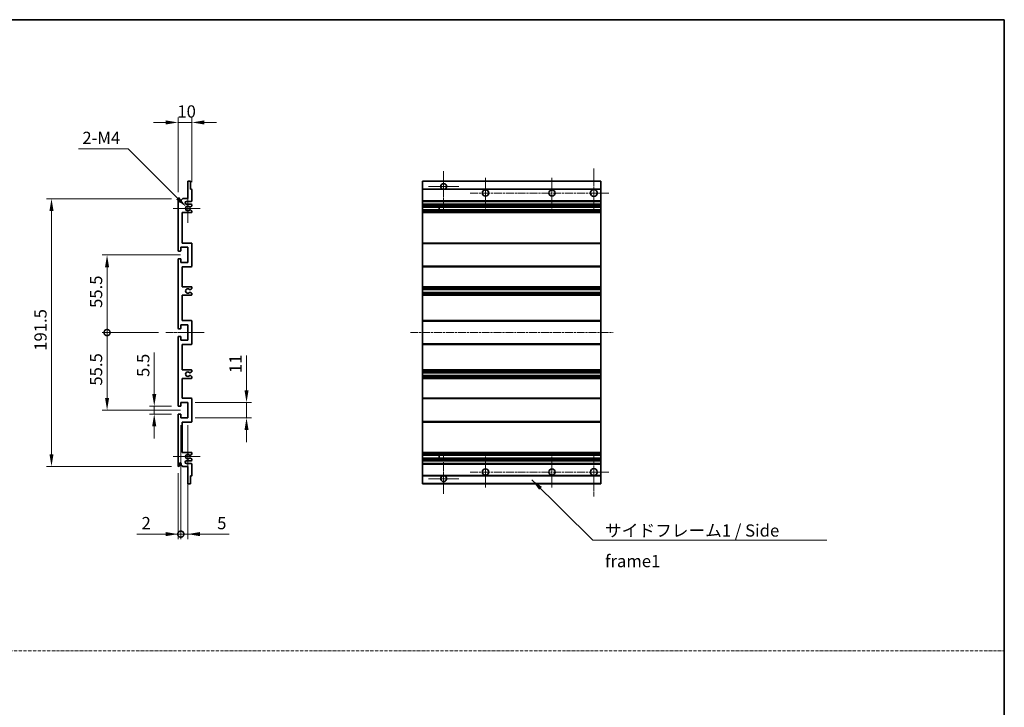
# Model space of a CAD drawing. Units: millimetres. Extents: x -1 to 7498, y -1 to 983.
# Drawn here: x 4408 to 5112, y 491 to 983 of the extents above; entities that cross this region are included whole.
import ezdxf

# ---------------------------------------------------------------- set-up
doc = ezdxf.new("R2010")
doc.units = ezdxf.units.MM
doc.linetypes.add('CHAIN', pattern=[0.3543, 0.2362, -0.0295, 0.0591, -0.0295])
doc.linetypes.add('DASH_DOT', pattern=[0.37, 0.24, -0.06, 0.01, -0.06])
for name, color, linetype, lineweight in [('Border (ISO)', 7, 'Continuous', 35), ('Dimension (ISO)', 7, 'Continuous', 18), ('Dimension (ISO) @ 1', 7, 'Continuous', 18), ('Sketch Geometry (ISO)', 7, 'Continuous', 18), ('Symbol (ISO)', 7, 'Continuous', 18), ('Symbol (ISO) @ 1', 7, 'Continuous', 18), ('Visible (ISO)', 7, 'Continuous', 35), ('Visible Narrow (ISO)', 7, 'Continuous', 25)]:
    doc.layers.add(name, color=color, linetype=linetype, lineweight=lineweight)
doc.layers.add('Center Mark (ISO)', color=7, linetype='Continuous', lineweight=18, true_color=0x80ffff)
doc.layers.add('Centerline (ISO)', color=7, linetype='Continuous', lineweight=18, true_color=0x80ffff)
doc.styles.add('Note Text (TK)', font='MS PGothic.ttf')
doc.dimstyles.new('Default - Method 1b (TK)', dxfattribs={"dimscale": 3, "dimtxt": 2.5, "dimasz": 2.5, "dimexe": 1, "dimexo": 1.5, "dimgap": 1, "dimtad": 1, "dimtoh": 1, "dimrnd": 1e-08, "dimdsep": 46, "dimtxsty": 'Note Text (TK)', "dimcen": 0.09, "dimdle": 5, "dimclrd": 100, "dimclre": 100, "dimclrt": 7, "dimadec": 1, "dimazin": 1, "dimtfac": 1, "dimtmove": 0, "dimatfit": 3, "dimfxl": 0, "dimtolj": 1, "dimlwd": -1, "dimlwe": -1, "dimarcsym": 0})
doc.dimstyles.new('Default - Method 1b (TK)$7', dxfattribs={"dimscale": 3, "dimtxt": 2.5, "dimasz": 2.5, "dimexe": 1, "dimexo": 1.5, "dimgap": 1, "dimtad": 1, "dimtoh": 1, "dimrnd": 1e-08, "dimdsep": 46, "dimtxsty": 'Note Text (TK)', "dimcen": 0.09, "dimdle": 5, "dimclrd": 256, "dimclre": 100, "dimclrt": 7, "dimadec": 1, "dimazin": 1, "dimtfac": 1, "dimtmove": 0, "dimatfit": 3, "dimfxl": 0, "dimtolj": 1, "dimlwd": -1, "dimlwe": -1, "dimarcsym": 0})

# ---------------------------------------------------------------- blocks, each defined once
blk = doc.blocks.new('図面枠 tk図枠')
at = {"layer": 'Border (ISO)'}
for p, q in [((14.5, 289), (405.5, 289)), ((405.5, 289), (405.5, 8))]:
    blk.add_line(p, q, dxfattribs=at)
blk = doc.blocks.new('*D59')
at = {"layer": 'Defpoints', "color": 0, "transparency": 16777216}
for p in [(4521.09, 909.4), (4531.09, 861.35), (4521.09, 854.4)]:
    blk.add_point(p, dxfattribs=at)
at = {"layer": 'Dimension (ISO)', "color": 100, "transparency": 16777216}
for p, q in [((4512.34, 909.4), (4503.59, 909.4)), ((4521.09, 859.65), (4521.09, 912.9)), ((4531.09, 909.4), (4521.09, 909.4)), ((4531.09, 866.6), (4531.09, 912.9)), ((4539.84, 909.4), (4548.59, 909.4))]:
    blk.add_line(p, q, dxfattribs=at)
for points in [[(4512.34, 910.86), (4512.34, 907.94), (4521.09, 909.4)], [(4539.84, 910.86), (4539.84, 907.94), (4531.09, 909.4)]]:
    blk.add_solid(points, dxfattribs=at)
at = {"layer": 'Dimension (ISO)', "color": 7, "transparency": 16777216, "insert": (4520.62, 917.28), "char_height": 8.75, "attachment_point": 4, "style": 'Note Text (TK)'}
blk.add_mtext('\\A1;10', dxfattribs=at)
blk = doc.blocks.new('*D60')
at = {"layer": 'Defpoints', "color": 0, "transparency": 16777216}
for p in [(4504.09, 706.4), (4521.59, 706.4), (4521.59, 700.9)]:
    blk.add_point(p, dxfattribs=at)
at = {"layer": 'Dimension (ISO)', "color": 100, "transparency": 16777216}
for p, q in [((4504.09, 715.15), (4504.09, 744.92)), ((4516.34, 706.4), (4500.59, 706.4)), ((4504.09, 700.9), (4504.09, 706.4)), ((4516.34, 700.9), (4500.59, 700.9)), ((4504.09, 692.15), (4504.09, 683.4))]:
    blk.add_line(p, q, dxfattribs=at)
for points in [[(4502.63, 715.15), (4505.55, 715.15), (4504.09, 706.4)], [(4502.63, 692.15), (4505.55, 692.15), (4504.09, 700.9)]]:
    blk.add_solid(points, dxfattribs=at)
at = {"layer": 'Dimension (ISO)', "color": 7, "transparency": 16777216, "insert": (4496.22, 727.4), "char_height": 8.75, "attachment_point": 4, "rotation": 90, "style": 'Note Text (TK)'}
blk.add_mtext('\\A1;5.5', dxfattribs=at)
blk = doc.blocks.new('_DotSmall')
at = {"color": 0, "linetype": 'ByBlock', "const_width": 0.5}
blk.add_lwpolyline([(-0.0625, 0, 1), (0.0625, 0, 1)], format="xyb", close=True, dxfattribs=at)
blk = doc.blocks.new('*D61')
at = {"layer": 'Defpoints', "color": 0, "transparency": 16777216}
for p in [(4512.34, 759.15), (4470.34, 703.65), (4528.09, 703.65)]:
    blk.add_point(p, dxfattribs=at)
at = {"layer": 'Dimension (ISO)', "color": 100, "transparency": 16777216}
for p, q in [((4507.09, 759.15), (4466.84, 759.15)), ((4470.34, 759.15), (4470.34, 712.4)), ((4522.84, 703.65), (4466.84, 703.65))]:
    blk.add_line(p, q, dxfattribs=at)
blk.add_solid([(4468.88, 712.4), (4471.8, 712.4), (4470.34, 703.65)], dxfattribs=at)
at = {"layer": 'Dimension (ISO)', "color": 100, "transparency": 16777216, "xscale": 8.75, "yscale": 8.75, "zscale": 8.75, "rotation": 90}
blk.add_blockref('_DotSmall', (4470.34, 759.15), dxfattribs=at)
at = {"layer": 'Dimension (ISO)', "color": 7, "transparency": 16777216, "insert": (4462.47, 721.18), "char_height": 8.75, "attachment_point": 4, "rotation": 90, "style": 'Note Text (TK)'}
blk.add_mtext('\\A1;55.5', dxfattribs=at)
blk = doc.blocks.new('*D62')
at = {"layer": 'Defpoints', "color": 0, "transparency": 16777216}
for p in [(4528.09, 814.65), (4470.34, 759.15), (4512.34, 759.15)]:
    blk.add_point(p, dxfattribs=at)
at = {"layer": 'Dimension (ISO)', "color": 100, "transparency": 16777216}
for p, q in [((4522.84, 814.65), (4466.84, 814.65)), ((4470.34, 805.9), (4470.34, 759.15)), ((4507.09, 759.15), (4466.84, 759.15))]:
    blk.add_line(p, q, dxfattribs=at)
blk.add_solid([(4468.88, 805.9), (4471.8, 805.9), (4470.34, 814.65)], dxfattribs=at)
at = {"layer": 'Dimension (ISO)', "color": 100, "transparency": 16777216, "xscale": 8.75, "yscale": 8.75, "zscale": 8.75, "rotation": 270}
blk.add_blockref('_DotSmall', (4470.34, 759.15), dxfattribs=at)
at = {"layer": 'Dimension (ISO)', "color": 7, "transparency": 16777216, "insert": (4462.47, 776.75), "char_height": 8.75, "attachment_point": 4, "rotation": 90, "style": 'Note Text (TK)'}
blk.add_mtext('\\A1;55.5', dxfattribs=at)
blk = doc.blocks.new('*D63')
at = {"layer": 'Defpoints', "color": 0, "transparency": 16777216}
for p in [(4521.59, 854.9), (4430.59, 663.4), (4521.59, 663.4)]:
    blk.add_point(p, dxfattribs=at)
at = {"layer": 'Dimension (ISO)', "color": 100, "transparency": 16777216}
for p, q in [((4516.34, 854.9), (4427.09, 854.9)), ((4430.59, 846.15), (4430.59, 672.15)), ((4516.34, 663.4), (4427.09, 663.4))]:
    blk.add_line(p, q, dxfattribs=at)
for points in [[(4429.13, 846.15), (4432.05, 846.15), (4430.59, 854.9)], [(4429.13, 672.15), (4432.05, 672.15), (4430.59, 663.4)]]:
    blk.add_solid(points, dxfattribs=at)
at = {"layer": 'Dimension (ISO)', "color": 7, "transparency": 16777216, "insert": (4422.72, 746.13), "char_height": 8.75, "attachment_point": 4, "rotation": 90, "style": 'Note Text (TK)'}
blk.add_mtext('\\A1;191.5', dxfattribs=at)
blk = doc.blocks.new('*D64')
at = {"layer": 'Defpoints', "color": 0, "transparency": 16777216}
for p in [(4526.95, 849.05), (4528.09, 847.9)]:
    blk.add_point(p, dxfattribs=at)
at = {"layer": 'Dimension (ISO)', "color": 100, "transparency": 16777216}
for p, q in [((4449.98, 890.5), (4485.5, 890.5)), ((4485.5, 890.5), (4520.76, 855.24))]:
    blk.add_line(p, q, dxfattribs=at)
blk.add_solid([(4521.79, 856.27), (4519.73, 854.2), (4526.95, 849.05)], dxfattribs=at)
at = {"layer": 'Dimension (ISO)', "color": 7, "transparency": 16777216, "insert": (4449.98, 898.37), "char_height": 8.75, "attachment_point": 4, "style": 'Note Text (TK)'}
blk.add_mtext('\\A1; \\fＭＳ Ｐゴシック|b0|i0;\\H8.7500;2-M4', dxfattribs=at)
blk = doc.blocks.new('*D65')
at = {"layer": 'Defpoints', "color": 0, "transparency": 16777216}
for p in [(4528.09, 709.15), (4570.09, 709.15), (4528.09, 698.15)]:
    blk.add_point(p, dxfattribs=at)
at = {"layer": 'Dimension (ISO)', "color": 100, "transparency": 16777216}
for p, q in [((4570.09, 717.9), (4570.09, 742.65)), ((4533.34, 709.15), (4573.59, 709.15)), ((4570.09, 698.15), (4570.09, 709.15)), ((4533.34, 698.15), (4573.59, 698.15)), ((4570.09, 689.4), (4570.09, 680.65))]:
    blk.add_line(p, q, dxfattribs=at)
for points in [[(4568.63, 717.9), (4571.55, 717.9), (4570.09, 709.15)], [(4568.63, 689.4), (4571.55, 689.4), (4570.09, 698.15)]]:
    blk.add_solid(points, dxfattribs=at)
at = {"layer": 'Dimension (ISO)', "color": 7, "transparency": 16777216, "insert": (4562.22, 730.15), "char_height": 8.75, "attachment_point": 4, "rotation": 90, "style": 'Note Text (TK)'}
blk.add_mtext('\\A1;11', dxfattribs=at)
blk = doc.blocks.new('*D66')
at = {"layer": 'Defpoints', "color": 0, "transparency": 16777216}
for p in [(4523.09, 698.15), (4521.09, 663.9), (4523.09, 615)]:
    blk.add_point(p, dxfattribs=at)
at = {"layer": 'Dimension (ISO)', "color": 100, "transparency": 16777216}
for p, q in [((4523.09, 692.9), (4523.09, 611.5)), ((4521.09, 658.65), (4521.09, 611.5)), ((4512.34, 615), (4491.52, 615)), ((4523.09, 615), (4521.09, 615)), ((4523.09, 615), (4540.59, 615))]:
    blk.add_line(p, q, dxfattribs=at)
blk.add_solid([(4512.34, 616.46), (4512.34, 613.54), (4521.09, 615)], dxfattribs=at)
at = {"layer": 'Dimension (ISO)', "color": 100, "transparency": 16777216, "xscale": 8.75, "yscale": 8.75, "zscale": 8.75, "rotation": 180}
blk.add_blockref('_DotSmall', (4523.09, 615), dxfattribs=at)
at = {"layer": 'Dimension (ISO)', "color": 7, "transparency": 16777216, "insert": (4495.02, 622.87), "char_height": 8.75, "attachment_point": 4, "style": 'Note Text (TK)'}
blk.add_mtext('\\A1;2', dxfattribs=at)
blk = doc.blocks.new('*D67')
at = {"layer": 'Defpoints', "color": 0, "transparency": 16777216}
for p in [(4523.09, 698.15), (4528.09, 698.15), (4528.09, 615)]:
    blk.add_point(p, dxfattribs=at)
at = {"layer": 'Dimension (ISO)', "color": 100, "transparency": 16777216}
for p, q in [((4523.09, 692.9), (4523.09, 611.5)), ((4528.09, 692.9), (4528.09, 611.5)), ((4523.09, 615), (4514.34, 615)), ((4523.09, 615), (4528.09, 615)), ((4536.84, 615), (4557.66, 615))]:
    blk.add_line(p, q, dxfattribs=at)
blk.add_solid([(4536.84, 616.46), (4536.84, 613.54), (4528.09, 615)], dxfattribs=at)
at = {"layer": 'Dimension (ISO)', "color": 100, "transparency": 16777216, "xscale": 8.75, "yscale": 8.75, "zscale": 8.75}
blk.add_blockref('_DotSmall', (4523.09, 615), dxfattribs=at)
at = {"layer": 'Dimension (ISO)', "color": 7, "transparency": 16777216, "insert": (4549.09, 622.87), "char_height": 8.75, "attachment_point": 4, "style": 'Note Text (TK)'}
blk.add_mtext('\\A1;5', dxfattribs=at)

msp = doc.modelspace()

# ---------------------------------------------------------------- linework, layer by layer
at = {"layer": 'Center Mark (ISO)', "linetype": 'CHAIN', "ltscale": 9.00068}
for p, q in [((4711.0643, 874.5023), (4711.0643, 846.1523)), ((4711.0643, 672.1523), (4711.0643, 643.8023))]:
    msp.add_line(p, q, dxfattribs=at)
at = {"layer": 'Center Mark (ISO)', "linetype": 'CHAIN', "ltscale": 9.127675}
for p, q in [((4818.5643, 876.4023), (4818.5643, 847.6523)), ((4818.5643, 670.6523), (4818.5643, 641.9023))]:
    msp.add_line(p, q, dxfattribs=at)
at = {"layer": 'Center Mark (ISO)', "linetype": 'CHAIN', "ltscale": 6.984632}
for p, q in [((4741.0643, 869.9023), (4741.0643, 847.9023)), ((4788.5643, 869.9023), (4788.5643, 847.9023)), ((4741.0643, 670.4023), (4741.0643, 648.4023)), ((4788.5643, 670.4023), (4788.5643, 648.4023))]:
    msp.add_line(p, q, dxfattribs=at)
at = {"layer": 'Center Mark (ISO)', "linetype": 'CHAIN', "ltscale": 6.889386}
for p, q in [((4721.9143, 863.6523), (4700.2143, 863.6523)), ((4721.9143, 654.6523), (4700.2143, 654.6523))]:
    msp.add_line(p, q, dxfattribs=at)
at = {"layer": 'Center Mark (ISO)', "linetype": 'CHAIN', "ltscale": 6.585233}
for p, q in [((4528.0923, 858.2733), (4528.0923, 837.5313)), ((4528.0923, 680.7733), (4528.0923, 660.0313))]:
    msp.add_line(p, q, dxfattribs=at)
at = {"layer": 'Center Mark (ISO)', "linetype": 'CHAIN', "ltscale": 6.070585}
for p, q in [((4536.8423, 847.9023), (4517.7213, 847.9023)), ((4536.8423, 670.4023), (4517.7213, 670.4023))]:
    msp.add_line(p, q, dxfattribs=at)
at = {"layer": 'Centerline (ISO)', "linetype": 'CHAIN', "ltscale": 23.990969}
for p, q in [((4730.0643, 858.9023), (4829.8143, 858.9023)), ((4687.3143, 759.1523), (4832.3143, 759.1523)), ((4730.0643, 659.4023), (4829.8143, 659.4023))]:
    msp.add_line(p, q, dxfattribs=at)
at = {"layer": 'Centerline (ISO)', "linetype": 'CHAIN', "ltscale": 8.730815}
msp.add_line((4512.3423, 759.1523), (4539.8423, 759.1523), dxfattribs=at)
at = {"layer": 'Sketch Geometry (ISO)', "color": 4, "linetype": 'DASH_DOT', "lineweight": 18, "ltscale": 9.032109, "true_color": 0x00ffff}
msp.add_line((3743.6915, 531.5766), (5112.1914, 531.5766), dxfattribs=at)
at = {"layer": 'Visible (ISO)'}
for p, q in [((4528.0923, 854.9023), (4528.0923, 867.1023)), ((4528.3923, 867.4023), (4529.7923, 867.4023)), ((4530.0923, 867.1023), (4530.0923, 861.6523)), ((4696.0643, 867.1023), (4696.0643, 867.4023)), ((4823.5643, 867.4023), (4696.0643, 867.4023)), ((4696.0643, 867.1023), (4696.0643, 861.6523)), ((4823.5643, 867.4023), (4823.5643, 867.1023)), ((4823.5643, 861.6523), (4823.5643, 867.1023)), ((4530.0923, 861.6523), (4530.7923, 861.6523)), ((4531.0923, 861.3523), (4531.0923, 853.4023)), ((4696.0643, 861.3523), (4696.0643, 861.6523)), ((4710.424, 861.6523), (4696.0643, 861.6523)), ((4696.0643, 861.3523), (4696.0643, 853.4023)), ((4823.5643, 861.6523), (4711.7046, 861.6523)), ((4823.5643, 861.6523), (4823.5643, 861.3523)), ((4823.5643, 853.4023), (4823.5643, 861.3523)), ((4521.0923, 817.9023), (4521.0923, 854.4023)), ((4522.0923, 854.4023), (4522.0923, 853.0023)), ((4523.4423, 853.9023), (4524.4423, 854.9023)), ((4523.4423, 853.0023), (4523.4423, 853.9023)), ((4524.4423, 854.9023), (4528.0923, 854.9023)), ((4530.5923, 852.9023), (4527.0923, 852.9023)), ((4696.0643, 852.9023), (4696.0643, 853.4023)), ((4696.0643, 852.9023), (4696.0643, 850.9023)), ((4823.5643, 852.9023), (4696.0643, 852.9023)), ((4823.5643, 853.4023), (4823.5643, 852.9023)), ((4823.5643, 850.9023), (4823.5643, 852.9023)), ((4527.0923, 850.9023), (4530.5923, 850.9023)), ((4529.6904, 848.9023), (4529.562, 848.9023)), ((4529.562, 846.9023), (4529.6904, 846.9023)), ((4530.8423, 849.49), (4529.9404, 848.9693)), ((4529.9404, 846.8353), (4530.8423, 846.3146)), ((4531.0923, 850.4023), (4531.0923, 849.923)), ((4531.0923, 845.8816), (4531.0923, 845.4023)), ((4696.0643, 850.4023), (4696.0643, 850.9023)), ((4823.5643, 850.9023), (4696.0643, 850.9023)), ((4696.0643, 850.4023), (4696.0643, 849.923)), ((4696.0643, 849.49), (4696.0643, 849.923)), ((4696.0643, 849.49), (4696.0643, 848.9693)), ((4696.0643, 848.9023), (4696.0643, 848.9693)), ((4823.5643, 848.9023), (4696.0643, 848.9023)), ((4696.0643, 846.9023), (4696.0643, 848.9023)), ((4696.0643, 846.8353), (4696.0643, 846.9023)), ((4823.5643, 846.9023), (4696.0643, 846.9023)), ((4696.0643, 846.8353), (4696.0643, 846.3146)), ((4696.0643, 845.8816), (4696.0643, 846.3146)), ((4696.0643, 845.8816), (4696.0643, 845.4023)), ((4696.0643, 844.9023), (4696.0643, 845.4023)), ((4707.8643, 848.9023), (4707.8643, 846.9023)), ((4707.8769, 848.9023), (4707.8769, 846.9023)), ((4823.5643, 850.9023), (4823.5643, 850.4023)), ((4823.5643, 849.923), (4823.5643, 850.4023)), ((4823.5643, 849.923), (4823.5643, 849.49)), ((4823.5643, 848.9693), (4823.5643, 849.49)), ((4823.5643, 848.9693), (4823.5643, 848.9023)), ((4823.5643, 846.9023), (4823.5643, 848.9023)), ((4823.5643, 846.9023), (4823.5643, 846.8353)), ((4823.5643, 846.3146), (4823.5643, 846.8353)), ((4823.5643, 846.3146), (4823.5643, 845.8816)), ((4823.5643, 845.4023), (4823.5643, 845.8816)), ((4823.5643, 845.4023), (4823.5643, 844.9023)), ((4524.0923, 844.9023), (4524.0923, 823.1523)), ((4530.5923, 844.9023), (4524.0923, 844.9023)), ((4696.0643, 844.9023), (4696.0643, 823.1523)), ((4823.5643, 844.9023), (4696.0643, 844.9023)), ((4823.5643, 823.1523), (4823.5643, 844.9023)), ((4522.7923, 817.4023), (4521.5923, 817.4023)), ((4523.0923, 820.1523), (4523.0923, 817.7023)), ((4528.0923, 820.1523), (4523.0923, 820.1523)), ((4524.0923, 823.1523), (4530.5923, 823.1523)), ((4528.0923, 809.1523), (4528.0923, 820.1523)), ((4531.0923, 822.6523), (4531.0923, 806.6523)), ((4696.0643, 822.6523), (4696.0643, 823.1523)), ((4823.5643, 823.1523), (4696.0643, 823.1523)), ((4696.0643, 822.6523), (4696.0643, 806.6523)), ((4823.5643, 823.1523), (4823.5643, 822.6523)), ((4823.5643, 806.6523), (4823.5643, 822.6523)), ((4521.0923, 762.4023), (4521.0923, 811.4023)), ((4521.5923, 811.9023), (4522.7923, 811.9023)), ((4523.0923, 811.6023), (4523.0923, 809.1523)), ((4523.0923, 809.1523), (4528.0923, 809.1523)), ((4524.0923, 806.1523), (4524.0923, 791.9023)), ((4530.5923, 806.1523), (4524.0923, 806.1523)), ((4696.0643, 806.1523), (4696.0643, 806.6523)), ((4696.0643, 806.1523), (4696.0643, 791.9023)), ((4823.5643, 806.1523), (4696.0643, 806.1523)), ((4823.5643, 806.6523), (4823.5643, 806.1523)), ((4823.5643, 791.9023), (4823.5643, 806.1523)), ((4524.0923, 791.9023), (4530.5923, 791.9023)), ((4529.6904, 789.9023), (4529.562, 789.9023)), ((4530.8423, 790.49), (4529.9404, 789.9693)), ((4531.0923, 791.4023), (4531.0923, 790.923)), ((4696.0643, 791.4023), (4696.0643, 791.9023)), ((4823.5643, 791.9023), (4696.0643, 791.9023)), ((4696.0643, 791.4023), (4696.0643, 790.923)), ((4696.0643, 790.49), (4696.0643, 790.923)), ((4696.0643, 790.49), (4696.0643, 789.9693)), ((4696.0643, 789.9023), (4696.0643, 789.9693)), ((4696.0643, 789.9023), (4696.0643, 787.9023)), ((4823.5643, 789.9023), (4696.0643, 789.9023)), ((4823.5643, 791.9023), (4823.5643, 791.4023)), ((4823.5643, 790.923), (4823.5643, 791.4023)), ((4823.5643, 790.923), (4823.5643, 790.49)), ((4823.5643, 789.9693), (4823.5643, 790.49)), ((4823.5643, 789.9693), (4823.5643, 789.9023)), ((4823.5643, 787.9023), (4823.5643, 789.9023)), ((4524.0923, 785.9023), (4524.0923, 767.6523)), ((4530.5923, 785.9023), (4524.0923, 785.9023)), ((4529.562, 787.9023), (4529.6904, 787.9023)), ((4529.9404, 787.8353), (4530.8423, 787.3146)), ((4531.0923, 786.8816), (4531.0923, 786.4023)), ((4696.0643, 787.8353), (4696.0643, 787.9023)), ((4823.5643, 787.9023), (4696.0643, 787.9023)), ((4696.0643, 787.8353), (4696.0643, 787.3146)), ((4696.0643, 786.8816), (4696.0643, 787.3146)), ((4696.0643, 786.8816), (4696.0643, 786.4023)), ((4696.0643, 785.9023), (4696.0643, 786.4023)), ((4696.0643, 785.9023), (4696.0643, 767.6523)), ((4823.5643, 785.9023), (4696.0643, 785.9023)), ((4823.5643, 787.9023), (4823.5643, 787.8353)), ((4823.5643, 787.3146), (4823.5643, 787.8353)), ((4823.5643, 787.3146), (4823.5643, 786.8816)), ((4823.5643, 786.4023), (4823.5643, 786.8816)), ((4823.5643, 786.4023), (4823.5643, 785.9023)), ((4823.5643, 767.6523), (4823.5643, 785.9023)), ((4522.7923, 761.9023), (4521.5923, 761.9023)), ((4523.0923, 764.6523), (4523.0923, 762.2023)), ((4528.0923, 764.6523), (4523.0923, 764.6523)), ((4524.0923, 767.6523), (4530.5923, 767.6523)), ((4528.0923, 753.6523), (4528.0923, 764.6523)), ((4531.0923, 767.1523), (4531.0923, 751.1523)), ((4696.0643, 767.1523), (4696.0643, 767.6523)), ((4823.5643, 767.6523), (4696.0643, 767.6523)), ((4696.0643, 767.1523), (4696.0643, 751.1523)), ((4823.5643, 767.6523), (4823.5643, 767.1523)), ((4823.5643, 751.1523), (4823.5643, 767.1523)), ((4521.0923, 706.9023), (4521.0923, 755.9023)), ((4521.5923, 756.4023), (4522.7923, 756.4023)), ((4523.0923, 756.1023), (4523.0923, 753.6523)), ((4523.0923, 753.6523), (4528.0923, 753.6523)), ((4524.0923, 750.6523), (4524.0923, 732.4023)), ((4530.5923, 750.6523), (4524.0923, 750.6523)), ((4696.0643, 750.6523), (4696.0643, 751.1523)), ((4696.0643, 750.6523), (4696.0643, 732.4023)), ((4823.5643, 750.6523), (4696.0643, 750.6523)), ((4823.5643, 751.1523), (4823.5643, 750.6523)), ((4823.5643, 732.4023), (4823.5643, 750.6523)), ((4524.0923, 732.4023), (4530.5923, 732.4023)), ((4524.0923, 726.4023), (4524.0923, 712.1523)), ((4530.5923, 726.4023), (4524.0923, 726.4023)), ((4529.6904, 730.4023), (4529.562, 730.4023)), ((4529.562, 728.4023), (4529.6904, 728.4023)), ((4530.8423, 730.99), (4529.9404, 730.4693)), ((4529.9404, 728.3353), (4530.8423, 727.8146)), ((4531.0923, 731.9023), (4531.0923, 731.423)), ((4531.0923, 727.3816), (4531.0923, 726.9023)), ((4696.0643, 731.9023), (4696.0643, 732.4023)), ((4823.5643, 732.4023), (4696.0643, 732.4023)), ((4696.0643, 731.9023), (4696.0643, 731.423)), ((4696.0643, 730.99), (4696.0643, 731.423)), ((4696.0643, 730.99), (4696.0643, 730.4693)), ((4696.0643, 730.4023), (4696.0643, 730.4693)), ((4696.0643, 730.4023), (4696.0643, 728.4023)), ((4823.5643, 730.4023), (4696.0643, 730.4023)), ((4696.0643, 728.3353), (4696.0643, 728.4023)), ((4823.5643, 728.4023), (4696.0643, 728.4023)), ((4696.0643, 728.3353), (4696.0643, 727.8146)), ((4696.0643, 727.3816), (4696.0643, 727.8146)), ((4696.0643, 727.3816), (4696.0643, 726.9023)), ((4696.0643, 726.4023), (4696.0643, 726.9023)), ((4696.0643, 726.4023), (4696.0643, 712.1523)), ((4823.5643, 726.4023), (4696.0643, 726.4023)), ((4823.5643, 732.4023), (4823.5643, 731.9023)), ((4823.5643, 731.423), (4823.5643, 731.9023)), ((4823.5643, 731.423), (4823.5643, 730.99)), ((4823.5643, 730.4693), (4823.5643, 730.99)), ((4823.5643, 730.4693), (4823.5643, 730.4023)), ((4823.5643, 728.4023), (4823.5643, 730.4023)), ((4823.5643, 728.4023), (4823.5643, 728.3353)), ((4823.5643, 727.8146), (4823.5643, 728.3353)), ((4823.5643, 727.8146), (4823.5643, 727.3816)), ((4823.5643, 726.9023), (4823.5643, 727.3816)), ((4823.5643, 726.9023), (4823.5643, 726.4023)), ((4823.5643, 712.1523), (4823.5643, 726.4023)), ((4524.0923, 712.1523), (4530.5923, 712.1523)), ((4531.0923, 711.6523), (4531.0923, 695.6523)), ((4696.0643, 711.6523), (4696.0643, 712.1523)), ((4823.5643, 712.1523), (4696.0643, 712.1523)), ((4696.0643, 711.6523), (4696.0643, 695.6523)), ((4823.5643, 712.1523), (4823.5643, 711.6523)), ((4823.5643, 695.6523), (4823.5643, 711.6523)), ((4522.7923, 706.4023), (4521.5923, 706.4023)), ((4523.0923, 709.1523), (4523.0923, 706.7023)), ((4528.0923, 709.1523), (4523.0923, 709.1523)), ((4528.0923, 698.1523), (4528.0923, 709.1523)), ((4521.0923, 663.9023), (4521.0923, 700.4023)), ((4521.5923, 700.9023), (4522.7923, 700.9023)), ((4523.0923, 700.6023), (4523.0923, 698.1523)), ((4523.0923, 698.1523), (4528.0923, 698.1523)), ((4524.0923, 695.1523), (4524.0923, 673.4023)), ((4530.5923, 695.1523), (4524.0923, 695.1523)), ((4696.0643, 695.1523), (4696.0643, 695.6523)), ((4696.0643, 695.1523), (4696.0643, 673.4023)), ((4823.5643, 695.1523), (4696.0643, 695.1523)), ((4823.5643, 695.6523), (4823.5643, 695.1523)), ((4823.5643, 673.4023), (4823.5643, 695.1523)), ((4524.0923, 673.4023), (4530.5923, 673.4023)), ((4529.6904, 671.4023), (4529.562, 671.4023)), ((4529.562, 669.4023), (4529.6904, 669.4023)), ((4530.8423, 671.99), (4529.9404, 671.4693)), ((4529.9404, 669.3353), (4530.8423, 668.8146)), ((4531.0923, 672.9023), (4531.0923, 672.423)), ((4696.0643, 672.9023), (4696.0643, 673.4023)), ((4823.5643, 673.4023), (4696.0643, 673.4023)), ((4696.0643, 672.9023), (4696.0643, 672.423)), ((4696.0643, 671.99), (4696.0643, 672.423)), ((4696.0643, 671.99), (4696.0643, 671.4693)), ((4696.0643, 671.4023), (4696.0643, 671.4693)), ((4696.0643, 669.4023), (4696.0643, 671.4023)), ((4823.5643, 671.4023), (4696.0643, 671.4023)), ((4696.0643, 669.3353), (4696.0643, 669.4023)), ((4823.5643, 669.4023), (4696.0643, 669.4023)), ((4696.0643, 669.3353), (4696.0643, 668.8146)), ((4707.8643, 671.4023), (4707.8643, 669.4023)), ((4707.8769, 671.4023), (4707.8769, 669.4023)), ((4823.5643, 673.4023), (4823.5643, 672.9023)), ((4823.5643, 672.423), (4823.5643, 672.9023)), ((4823.5643, 672.423), (4823.5643, 671.99)), ((4823.5643, 671.4693), (4823.5643, 671.99)), ((4823.5643, 671.4693), (4823.5643, 671.4023)), ((4823.5643, 669.4023), (4823.5643, 671.4023)), ((4823.5643, 669.4023), (4823.5643, 669.3353)), ((4823.5643, 668.8146), (4823.5643, 669.3353)), ((4522.0923, 665.3023), (4522.0923, 663.9023)), ((4523.4423, 664.4023), (4523.4423, 665.3023)), ((4524.4423, 663.4023), (4523.4423, 664.4023)), ((4528.0923, 663.4023), (4524.4423, 663.4023)), ((4530.5923, 667.4023), (4527.0923, 667.4023)), ((4527.0923, 665.4023), (4530.5923, 665.4023)), ((4528.0923, 651.2023), (4528.0923, 663.4023)), ((4531.0923, 668.3816), (4531.0923, 667.9023)), ((4531.0923, 664.9023), (4531.0923, 656.9523)), ((4696.0643, 668.3816), (4696.0643, 668.8146)), ((4696.0643, 668.3816), (4696.0643, 667.9023)), ((4696.0643, 667.4023), (4696.0643, 667.9023)), ((4696.0643, 667.4023), (4696.0643, 665.4023)), ((4823.5643, 667.4023), (4696.0643, 667.4023)), ((4696.0643, 664.9023), (4696.0643, 665.4023)), ((4823.5643, 665.4023), (4696.0643, 665.4023)), ((4696.0643, 664.9023), (4696.0643, 656.9523)), ((4823.5643, 668.8146), (4823.5643, 668.3816)), ((4823.5643, 667.9023), (4823.5643, 668.3816)), ((4823.5643, 667.9023), (4823.5643, 667.4023)), ((4823.5643, 665.4023), (4823.5643, 667.4023)), ((4823.5643, 665.4023), (4823.5643, 664.9023)), ((4823.5643, 656.9523), (4823.5643, 664.9023)), ((4530.0923, 656.6523), (4530.0923, 651.2023)), ((4530.7923, 656.6523), (4530.0923, 656.6523)), ((4696.0643, 656.6523), (4696.0643, 656.9523)), ((4696.0643, 656.6523), (4696.0643, 651.2023)), ((4710.424, 656.6523), (4696.0643, 656.6523)), ((4823.5643, 656.6523), (4711.7046, 656.6523)), ((4823.5643, 656.9523), (4823.5643, 656.6523)), ((4823.5643, 651.2023), (4823.5643, 656.6523)), ((4529.7923, 650.9023), (4528.3923, 650.9023)), ((4696.0643, 650.9023), (4696.0643, 651.2023)), ((4823.5643, 650.9023), (4696.0643, 650.9023)), ((4823.5643, 651.2023), (4823.5643, 650.9023))]:
    msp.add_line(p, q, dxfattribs=at)
for centre in [(4741.0643, 858.9023), (4788.5643, 858.9023), (4741.0643, 659.4023), (4788.5643, 659.4023)]:
    msp.add_circle(centre, 2.25, dxfattribs=at)
for centre, radius, start, end in [((4528.3923, 867.1023), 0.3, 90, 180), ((4529.7923, 867.1023), 0.3, 0, 90), ((4530.7923, 861.3523), 0.3, 0, 90), ((4711.0643, 863.6523), 2.1, 287.7527902, 252.2472098), ((4818.5643, 858.9023), 2.5, 101.478341, 78.521659), ((4521.5923, 854.4023), 0.5, 0, 180), ((4522.7673, 853.082), 0.6797, 186.7329213, 353.2670787), ((4527.0923, 851.9023), 1, 90, 270), ((4530.5923, 853.4023), 0.5, 270, 0), ((4528.0923, 847.9023), 1.621, 41.13088, 318.86912), ((4528.0923, 847.9023), 1.6, 45.5846914, 314.4153086), ((4529.562, 849.4023), 0.5, 240.1663074, 270), ((4529.562, 846.4023), 0.5, 90, 119.8336926), ((4529.6904, 849.4023), 0.5, 270, 300), ((4529.6904, 846.4023), 0.5, 60, 90), ((4530.5923, 850.4023), 0.5, 0, 90), ((4530.5923, 845.4023), 0.5, 270, 0), ((4530.5923, 849.923), 0.5, 300, 0), ((4530.5923, 845.8816), 0.5, 0, 60), ((4521.5923, 817.9023), 0.5, 180, 270), ((4522.7923, 817.7023), 0.3, 270, 0), ((4530.5923, 822.6523), 0.5, 0, 90), ((4521.5923, 811.4023), 0.5, 90, 180), ((4522.7923, 811.6023), 0.3, 0, 90), ((4530.5923, 806.6523), 0.5, 270, 0), ((4528.0923, 788.9023), 1.6, 45.5846914, 314.4153086), ((4529.562, 790.4023), 0.5, 225.5846914, 270), ((4529.6904, 790.4023), 0.5, 270, 300), ((4530.5923, 791.4023), 0.5, 0, 90), ((4530.5923, 790.923), 0.5, 300, 0), ((4529.562, 787.4023), 0.5, 90, 134.4153086), ((4529.6904, 787.4023), 0.5, 60, 90), ((4530.5923, 786.4023), 0.5, 270, 0), ((4530.5923, 786.8816), 0.5, 0, 60), ((4521.5923, 762.4023), 0.5, 180, 270), ((4522.7923, 762.2023), 0.3, 270, 0), ((4530.5923, 767.1523), 0.5, 0, 90), ((4521.5923, 755.9023), 0.5, 90, 180), ((4522.7923, 756.1023), 0.3, 0, 90), ((4530.5923, 751.1523), 0.5, 270, 0), ((4528.0923, 729.4023), 1.6, 45.5846914, 314.4153086), ((4529.562, 730.9023), 0.5, 225.5846914, 270), ((4529.562, 727.9023), 0.5, 90, 134.4153086), ((4529.6904, 730.9023), 0.5, 270, 300), ((4529.6904, 727.9023), 0.5, 60, 90), ((4530.5923, 731.9023), 0.5, 0, 90), ((4530.5923, 726.9023), 0.5, 270, 0), ((4530.5923, 731.423), 0.5, 300, 0), ((4530.5923, 727.3816), 0.5, 0, 60), ((4530.5923, 711.6523), 0.5, 0, 90), ((4521.5923, 706.9023), 0.5, 180, 270), ((4522.7923, 706.7023), 0.3, 270, 0), ((4521.5923, 700.4023), 0.5, 90, 180), ((4522.7923, 700.6023), 0.3, 0, 90), ((4530.5923, 695.6523), 0.5, 270, 0), ((4528.0923, 670.4023), 1.621, 41.13088, 318.86912), ((4528.0923, 670.4023), 1.6, 45.5846914, 314.4153086), ((4529.562, 671.9023), 0.5, 240.1663074, 270), ((4529.562, 668.9023), 0.5, 90, 119.8336926), ((4529.6904, 671.9023), 0.5, 270, 300), ((4529.6904, 668.9023), 0.5, 60, 90), ((4530.5923, 672.9023), 0.5, 0, 90), ((4530.5923, 672.423), 0.5, 300, 0), ((4521.5923, 663.9023), 0.5, 180, 0), ((4522.7673, 665.2226), 0.6797, 6.7329213, 173.2670787), ((4527.0923, 666.4023), 1, 90, 270), ((4530.5923, 667.9023), 0.5, 270, 0), ((4530.5923, 664.9023), 0.5, 0, 90), ((4530.5923, 668.3816), 0.5, 0, 60), ((4530.7923, 656.9523), 0.3, 270, 0), ((4711.0643, 654.6523), 2.1, 107.7527902, 72.2472098), ((4818.5643, 659.4023), 2.5, 281.478341, 258.521659), ((4528.3923, 651.2023), 0.3, 180, 270), ((4529.7923, 651.2023), 0.3, 270, 0)]:
    msp.add_arc(centre, radius, start, end, dxfattribs=at)
for points, knots in [([(4711.7046, 861.6523), (4711.7046, 861.6523), (4711.7001, 861.6508), (4711.6843, 861.6459), (4711.6731, 861.6425), (4711.6462, 861.6345), (4711.6253, 861.6285), (4711.5653, 861.6125), (4711.511, 861.5998), (4711.3431, 861.5672), (4711.1915, 861.5523), (4710.937, 861.5523), (4710.7855, 861.5672), (4710.6176, 861.5998), (4710.5632, 861.6125), (4710.5032, 861.6285), (4710.4823, 861.6345), (4710.4554, 861.6425), (4710.4442, 861.6459), (4710.4284, 861.6508), (4710.424, 861.6523), (4710.424, 861.6523)], [-0.138483255, -0.138483255, -0.138483255, -0.138483255, -0.133571418, -0.133571418, -0.128659582, -0.128659582, -0.122121983, -0.122121983, -0.107412624, -0.107412624, -0.069241628, -0.069241628, -0.031070631, -0.031070631, -0.016361272, -0.016361272, -0.009823674, -0.009823674, -0.004911837, -0.004911837, 0, 0, 0, 0]), ([(4818.0668, 861.3523), (4818.2338, 861.3862), (4818.4075, 861.4023), (4818.7211, 861.4023), (4818.8947, 861.3862), (4819.0618, 861.3523)], [0.3678554041, 0.3678554041, 0.3678554041, 0.3678554041, 0.4148988186, 0.4148988186, 0.4619422332, 0.4619422332, 0.4619422332, 0.4619422332]), ([(4710.424, 656.6523), (4710.424, 656.6523), (4710.4284, 656.6537), (4710.4442, 656.6587), (4710.4554, 656.6621), (4710.4823, 656.6701), (4710.5032, 656.676), (4710.5632, 656.6921), (4710.6176, 656.7048), (4710.7855, 656.7374), (4710.937, 656.7523), (4711.1915, 656.7523), (4711.3431, 656.7374), (4711.511, 656.7048), (4711.5653, 656.6921), (4711.6253, 656.676), (4711.6462, 656.6701), (4711.6731, 656.6621), (4711.6843, 656.6587), (4711.7001, 656.6537), (4711.7046, 656.6523), (4711.7046, 656.6523)], [-0.138483255, -0.138483255, -0.138483255, -0.138483255, -0.133571418, -0.133571418, -0.128659582, -0.128659582, -0.122121983, -0.122121983, -0.107412624, -0.107412624, -0.069241628, -0.069241628, -0.031070631, -0.031070631, -0.016361272, -0.016361272, -0.009823674, -0.009823674, -0.004911837, -0.004911837, 0, 0, 0, 0]), ([(4819.0618, 656.9523), (4818.8947, 656.9184), (4818.7211, 656.9023), (4818.4075, 656.9023), (4818.2338, 656.9184), (4818.0668, 656.9523)], [0.3678554041, 0.3678554041, 0.3678554041, 0.3678554041, 0.4148988186, 0.4148988186, 0.4619422332, 0.4619422332, 0.4619422332, 0.4619422332])]:
    msp.add_open_spline(points, degree=3, knots=knots, dxfattribs=at)
for points in [[(4529.212, 849.0452), (4529.2415, 849.0163), (4529.276, 848.9899), (4529.3132, 848.9686)], [(4529.3132, 846.836), (4529.276, 846.8147), (4529.2415, 846.7883), (4529.212, 846.7594)], [(4529.212, 671.5452), (4529.2415, 671.5163), (4529.276, 671.4899), (4529.3132, 671.4686)], [(4529.3132, 669.336), (4529.276, 669.3147), (4529.2415, 669.2883), (4529.212, 669.2594)]]:
    msp.add_open_spline(points, degree=3, dxfattribs=at)
at = {"layer": 'Visible Narrow (ISO)'}
for p, q in [((4823.5643, 867.1023), (4696.0643, 867.1023)), ((4818.0668, 861.3523), (4696.0643, 861.3523)), ((4823.5643, 861.3523), (4819.0618, 861.3523)), ((4823.5643, 853.4023), (4696.0643, 853.4023)), ((4823.5643, 850.4023), (4696.0643, 850.4023)), ((4823.5643, 849.923), (4696.0643, 849.923)), ((4823.5643, 849.49), (4696.0643, 849.49)), ((4823.5643, 848.9693), (4696.0643, 848.9693)), ((4823.5643, 846.8353), (4696.0643, 846.8353)), ((4823.5643, 846.3146), (4696.0643, 846.3146)), ((4823.5643, 845.8816), (4696.0643, 845.8816)), ((4823.5643, 845.4023), (4696.0643, 845.4023)), ((4823.5643, 822.6523), (4696.0643, 822.6523)), ((4823.5643, 806.6523), (4696.0643, 806.6523)), ((4823.5643, 791.4023), (4696.0643, 791.4023)), ((4823.5643, 790.923), (4696.0643, 790.923)), ((4823.5643, 790.49), (4696.0643, 790.49)), ((4823.5643, 789.9693), (4696.0643, 789.9693)), ((4823.5643, 787.8353), (4696.0643, 787.8353)), ((4823.5643, 787.3146), (4696.0643, 787.3146)), ((4823.5643, 786.8816), (4696.0643, 786.8816)), ((4823.5643, 786.4023), (4696.0643, 786.4023)), ((4823.5643, 767.1523), (4696.0643, 767.1523)), ((4823.5643, 751.1523), (4696.0643, 751.1523)), ((4823.5643, 731.9023), (4696.0643, 731.9023)), ((4823.5643, 731.423), (4696.0643, 731.423)), ((4823.5643, 730.99), (4696.0643, 730.99)), ((4823.5643, 730.4693), (4696.0643, 730.4693)), ((4823.5643, 728.3353), (4696.0643, 728.3353)), ((4823.5643, 727.8146), (4696.0643, 727.8146)), ((4823.5643, 727.3816), (4696.0643, 727.3816)), ((4823.5643, 726.9023), (4696.0643, 726.9023)), ((4823.5643, 711.6523), (4696.0643, 711.6523)), ((4823.5643, 695.6523), (4696.0643, 695.6523)), ((4823.5643, 672.9023), (4696.0643, 672.9023)), ((4823.5643, 672.423), (4696.0643, 672.423)), ((4823.5643, 671.99), (4696.0643, 671.99)), ((4823.5643, 671.4693), (4696.0643, 671.4693)), ((4823.5643, 669.3353), (4696.0643, 669.3353)), ((4823.5643, 668.8146), (4696.0643, 668.8146)), ((4823.5643, 668.3816), (4696.0643, 668.3816)), ((4823.5643, 667.9023), (4696.0643, 667.9023)), ((4823.5643, 664.9023), (4696.0643, 664.9023)), ((4818.0668, 656.9523), (4696.0643, 656.9523)), ((4823.5643, 656.9523), (4819.0618, 656.9523)), ((4823.5643, 651.2023), (4696.0643, 651.2023))]:
    msp.add_line(p, q, dxfattribs=at)

# ---------------------------------------------------------------- block references
at = {"xscale": 3.5, "yscale": 3.5, "zscale": 3.5}
msp.add_blockref('図面枠 tk図枠', (3692.9414, -28.6068), dxfattribs=at)

# ---------------------------------------------------------------- texts
at = {"layer": 'Symbol (ISO)', "color": 7, "insert": (4826.5743, 621.9573), "char_height": 8.75, "width": 166.505847, "attachment_point": 1, "line_spacing_factor": 1.5, "style": 'Note Text (TK)'}
msp.add_mtext('{\\fＭＳ Ｐゴシック|b0|i0;サイドフレーム1 / Side frame1}', dxfattribs=at)

# ---------------------------------------------------------------- dimensions: what is measured, and where the dimension line sits
at = {"layer": 'Dimension (ISO) @ 1', "color": 100, "true_color": 0x00ff3f}
for base, p1, p2, angle, override, picture, middle in [((4521.0923, 909.4023), (4531.0923, 861.3523), (4521.0923, 854.4023), 180, {"dimscale": 1, "dimtxt": 8.75, "dimasz": 8.75, "dimexe": 3.5, "dimexo": 5.25, "dimgap": 3.5, "dimtoh": 0, "dimdec": 2, "dimcen": 0.315, "dimtol": 0, "dimlim": 0, "dimtp": 0, "dimtm": 0, "dimtdec": 2, "dimtix": 0, "dimtofl": 1, "dimtmove": 0, "dimatfit": 1}, '*D59', (4526.0923, 909.4023)), ((4430.5923, 663.4023), (4521.5923, 854.9023), (4521.5923, 663.4023), 90, {"dimscale": 1, "dimtxt": 8.75, "dimasz": 8.75, "dimexe": 3.5, "dimexo": 5.25, "dimgap": 3.5, "dimtoh": 0, "dimdec": 2, "dimcen": 0.315, "dimtol": 0, "dimlim": 0, "dimtp": 0, "dimtm": 0, "dimtdec": 2, "dimtix": 0, "dimtofl": 0, "dimtmove": 0, "dimatfit": 1}, '*D63', (4430.5923, 759.1523)), ((4470.3423, 759.1523), (4528.0923, 814.6523), (4512.3423, 759.1523), 90, {"dimscale": 1, "dimtxt": 8.75, "dimasz": 8.75, "dimexe": 3.5, "dimexo": 5.25, "dimgap": 3.5, "dimtoh": 0, "dimdec": 2, "dimblk2": 'DotSmall', "dimsah": 1, "dimcen": 0.315, "dimdle": 0, "dimtol": 0, "dimlim": 0, "dimtp": 0, "dimtm": 0, "dimtdec": 2, "dimtix": 0, "dimtofl": 0, "dimtmove": 0, "dimatfit": 1}, '*D62', (4470.3423, 786.9373)), ((4470.3423, 703.6523), (4512.3423, 759.1523), (4528.0923, 703.6523), 90, {"dimscale": 1, "dimtxt": 8.75, "dimasz": 8.75, "dimexe": 3.5, "dimexo": 5.25, "dimgap": 3.5, "dimtoh": 0, "dimdec": 2, "dimblk1": 'DotSmall', "dimsah": 1, "dimcen": 0.315, "dimdle": 0, "dimtol": 0, "dimlim": 0, "dimtp": 0, "dimtm": 0, "dimtdec": 2, "dimtix": 0, "dimtofl": 0, "dimtmove": 0, "dimatfit": 1}, '*D61', (4470.3423, 731.3673)), ((4504.0923, 706.4023), (4521.5923, 700.9023), (4521.5923, 706.4023), 270, {"dimscale": 1, "dimtxt": 8.75, "dimasz": 8.75, "dimexe": 3.5, "dimexo": 5.25, "dimgap": 3.5, "dimtoh": 0, "dimdec": 2, "dimcen": 0.315, "dimtol": 0, "dimlim": 0, "dimtp": 0, "dimtm": 0, "dimtdec": 2, "dimtix": 0, "dimtofl": 1, "dimtmove": 0, "dimatfit": 1}, '*D60', (4504.0923, 734.4122)), ((4570.0923, 709.1523), (4528.0923, 698.1523), (4528.0923, 709.1523), 90, {"dimscale": 1, "dimtxt": 8.75, "dimasz": 8.75, "dimexe": 3.5, "dimexo": 5.25, "dimgap": 3.5, "dimtoh": 0, "dimdec": 2, "dimcen": 0.315, "dimtol": 0, "dimlim": 0, "dimtp": 0, "dimtm": 0, "dimtdec": 2, "dimtix": 0, "dimtofl": 1, "dimtmove": 0, "dimatfit": 1}, '*D65', (4570.0923, 734.6516)), ((4523.0923, 614.9968), (4521.0923, 663.9023), (4523.0923, 698.1523), 180, {"dimscale": 1, "dimtxt": 8.75, "dimasz": 8.75, "dimexe": 3.5, "dimexo": 5.25, "dimgap": 3.5, "dimtoh": 0, "dimdec": 2, "dimblk2": 'DotSmall', "dimsah": 1, "dimcen": 0.315, "dimdle": 0, "dimtol": 0, "dimlim": 0, "dimtp": 0, "dimtm": 0, "dimtdec": 2, "dimtix": 0, "dimtofl": 1, "dimtmove": 0, "dimatfit": 1}, '*D66', (4497.5568, 614.9968)), ((4528.0923, 614.9968), (4523.0923, 698.1523), (4528.0923, 698.1523), 180, {"dimscale": 1, "dimtxt": 8.75, "dimasz": 8.75, "dimexe": 3.5, "dimexo": 5.25, "dimgap": 3.5, "dimtoh": 0, "dimdec": 2, "dimblk1": 'DotSmall', "dimsah": 1, "dimcen": 0.315, "dimdle": 0, "dimtol": 0, "dimlim": 0, "dimtp": 0, "dimtm": 0, "dimtdec": 2, "dimtix": 0, "dimtofl": 1, "dimtmove": 0, "dimatfit": 1}, '*D67', (4551.6278, 614.9968))]:
    dim = msp.add_linear_dim(base=base, p1=p1, p2=p2, angle=angle, dimstyle='Default - Method 1b (TK)', override=override, dxfattribs=at)
    dim.commit()
    dim.dimension.update_dxf_attribs({"geometry": picture, "text_midpoint": middle, "dimtype": 128})
dim = msp.add_radius_dim(center=(4528.0923, 847.9023), mpoint=(4526.9461, 849.0485), text=' \\fＭＳ Ｐゴシック|b0|i0;\\H8.7500;2-M4', dimstyle='Default - Method 1b (TK)', override={"dimscale": 1, "dimtxt": 8.75, "dimasz": 8.75, "dimexe": 3.5, "dimexo": 5.25, "dimgap": 3.5, "dimtih": 1, "dimdec": 2, "dimlfac": 1, "dimcen": 0, "dimtol": 0, "dimlim": 0, "dimtp": 0, "dimtm": 0, "dimtdec": 2, "dimtix": 0, "dimtofl": 0, "dimtmove": 0, "dimatfit": 3}, dxfattribs=at)
dim.commit()
dim.dimension.update_dxf_attribs({"geometry": '*D64', "text_midpoint": (4465.9906, 890.4954), "dimtype": 132})

# ---------------------------------------------------------------- leaders
at = {"layer": 'Symbol (ISO) @ 1', "color": 100, "true_color": 0x00ff40, "annotation_type": 0, "has_hookline": 1, "hookline_direction": 0, "text_width": 158.6435}
msp.add_leader([(4774.2094, 653.9054), (4817.8243, 610.6162), (4826.5743, 610.6162)], dimstyle='Default - Method 1b (TK)$7', override={"dimscale": 1, "dimtxt": 8.75, "dimasz": 8.75, "dimgap": 0, "dimtad": 1}, dxfattribs=at)

doc.saveas('drawing.dxf')
